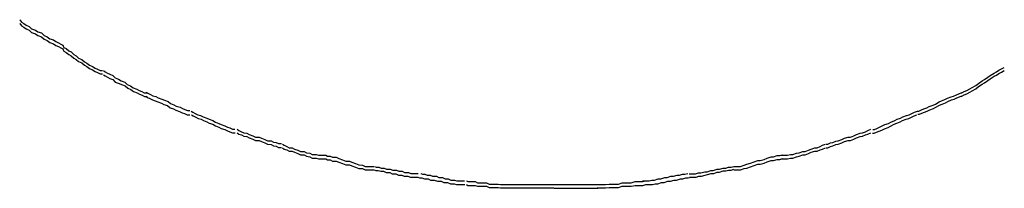
# Model space of a CAD drawing. Extents: x -70 to 70, y -26 to 26.
# Drawn here: x 3 to 3, y 9 to 9 of the extents above; entities that cross this region are included whole.
import ezdxf

# ---------------------------------------------------------------- set-up
doc = ezdxf.new("R2010")
doc.units = 0
doc.layers.get('0').update_dxf_attribs({"linetype": 'CONTINUOUS'})

msp = doc.modelspace()

# ---------------------------------------------------------------- linework, layer by layer
at = {"color": 0}
for points in [[(3.0838, 9.4756), (3.0838, 9.4756), (3.0842, 9.475), (3.0848, 9.4747), (3.0854, 9.4743), (3.0861, 9.474), (3.0867, 9.4734), (3.0876, 9.4731), (3.0882, 9.4727), (3.0891, 9.4724), (3.0897, 9.4718), (3.0905, 9.4715), (3.0911, 9.471), (3.092, 9.4707), (3.0926, 9.4703), (3.0932, 9.47), (3.0938, 9.4697), (3.0944, 9.4694)], [(3.0838, 9.4756), (3.0838, 9.4756), (3.0842, 9.475), (3.0848, 9.4747), (3.0854, 9.4743), (3.0861, 9.474), (3.0867, 9.4734), (3.0876, 9.4731), (3.0882, 9.4727), (3.0891, 9.4724), (3.0897, 9.4718), (3.0905, 9.4715), (3.0911, 9.471), (3.092, 9.4707), (3.0926, 9.4703), (3.0932, 9.47), (3.0938, 9.4697), (3.0944, 9.4694)], [(3.0838, 9.4747), (3.0838, 9.4747), (3.0842, 9.4741), (3.0848, 9.4738), (3.0854, 9.4734), (3.0861, 9.4731), (3.0867, 9.4725), (3.0876, 9.4722), (3.0882, 9.4718), (3.0891, 9.4715), (3.0897, 9.4709), (3.0905, 9.4706), (3.0911, 9.4701), (3.092, 9.4698), (3.0926, 9.4694), (3.0932, 9.4691), (3.0938, 9.4688), (3.0944, 9.4685)], [(3.0838, 9.4747), (3.0838, 9.4747), (3.0842, 9.4741), (3.0848, 9.4738), (3.0854, 9.4734), (3.0861, 9.4731), (3.0867, 9.4725), (3.0876, 9.4722), (3.0882, 9.4718), (3.0891, 9.4715), (3.0897, 9.4709), (3.0905, 9.4706), (3.0911, 9.4701), (3.092, 9.4698), (3.0926, 9.4694), (3.0932, 9.4691), (3.0938, 9.4688), (3.0944, 9.4685)], [(3.0942, 9.4695), (3.0942, 9.4695), (3.0945, 9.4689), (3.0951, 9.4686), (3.0957, 9.4681), (3.0963, 9.4678), (3.0969, 9.4672), (3.0975, 9.4669), (3.0981, 9.4663), (3.0989, 9.466), (3.0995, 9.4654), (3.1001, 9.4651), (3.1007, 9.4646), (3.1015, 9.4643), (3.1021, 9.4639), (3.1027, 9.4636), (3.1033, 9.4633), (3.1039, 9.4633)], [(3.0942, 9.4695), (3.0942, 9.4695), (3.0945, 9.4689), (3.0951, 9.4686), (3.0957, 9.4681), (3.0963, 9.4678), (3.0969, 9.4672), (3.0975, 9.4669), (3.0981, 9.4663), (3.0989, 9.466), (3.0995, 9.4654), (3.1001, 9.4651), (3.1007, 9.4646), (3.1015, 9.4643), (3.1021, 9.4639), (3.1027, 9.4636), (3.1033, 9.4633), (3.1039, 9.4633)], [(3.0942, 9.4686), (3.0942, 9.4686), (3.0945, 9.468), (3.0951, 9.4677), (3.0957, 9.4672), (3.0963, 9.4669), (3.0969, 9.4663), (3.0975, 9.466), (3.0981, 9.4655), (3.0989, 9.4652), (3.0995, 9.4646), (3.1001, 9.4643), (3.1007, 9.4638), (3.1015, 9.4635), (3.1021, 9.4631), (3.1027, 9.4628), (3.1033, 9.4625), (3.1039, 9.4625)], [(3.0942, 9.4686), (3.0942, 9.4686), (3.0945, 9.468), (3.0951, 9.4677), (3.0957, 9.4672), (3.0963, 9.4669), (3.0969, 9.4663), (3.0975, 9.466), (3.0981, 9.4655), (3.0989, 9.4652), (3.0995, 9.4646), (3.1001, 9.4643), (3.1007, 9.4638), (3.1015, 9.4635), (3.1021, 9.4631), (3.1027, 9.4628), (3.1033, 9.4625), (3.1039, 9.4625)], [(3.1041, 9.4633), (3.1041, 9.4633), (3.1045, 9.463), (3.1051, 9.4627), (3.1057, 9.4624), (3.1064, 9.4621), (3.107, 9.4615), (3.1078, 9.4612), (3.1084, 9.4608), (3.1093, 9.4605), (3.1099, 9.4599), (3.1107, 9.4596), (3.1113, 9.4591), (3.1122, 9.4588), (3.1128, 9.4585), (3.1134, 9.4582), (3.114, 9.4579), (3.1147, 9.4579)], [(3.1041, 9.4633), (3.1041, 9.4633), (3.1045, 9.463), (3.1051, 9.4627), (3.1057, 9.4624), (3.1064, 9.4621), (3.107, 9.4615), (3.1078, 9.4612), (3.1084, 9.4608), (3.1093, 9.4605), (3.1099, 9.4599), (3.1107, 9.4596), (3.1113, 9.4591), (3.1122, 9.4588), (3.1128, 9.4585), (3.1134, 9.4582), (3.114, 9.4579), (3.1147, 9.4579)], [(3.312, 9.4578), (3.312, 9.4578), (3.3124, 9.4579), (3.313, 9.4582), (3.3136, 9.4585), (3.3143, 9.4589), (3.3149, 9.4592), (3.3158, 9.4597), (3.3164, 9.4602), (3.3173, 9.4608), (3.3179, 9.4611), (3.3187, 9.4617), (3.3193, 9.4621), (3.3202, 9.4627), (3.3208, 9.463), (3.3214, 9.4634), (3.322, 9.4637), (3.3227, 9.464)], [(3.312, 9.4578), (3.312, 9.4578), (3.3124, 9.4579), (3.313, 9.4582), (3.3136, 9.4585), (3.3143, 9.4589), (3.3149, 9.4592), (3.3158, 9.4597), (3.3164, 9.4602), (3.3173, 9.4608), (3.3179, 9.4611), (3.3187, 9.4617), (3.3193, 9.4621), (3.3202, 9.4627), (3.3208, 9.463), (3.3214, 9.4634), (3.322, 9.4637), (3.3227, 9.464)], [(3.312, 9.457), (3.312, 9.457), (3.3124, 9.4571), (3.313, 9.4574), (3.3136, 9.4577), (3.3143, 9.4581), (3.3149, 9.4584), (3.3158, 9.4589), (3.3164, 9.4594), (3.3173, 9.46), (3.3179, 9.4603), (3.3187, 9.4609), (3.3193, 9.4613), (3.3202, 9.4619), (3.3208, 9.4622), (3.3214, 9.4626), (3.322, 9.4629), (3.3227, 9.4633)], [(3.312, 9.457), (3.312, 9.457), (3.3124, 9.4571), (3.313, 9.4574), (3.3136, 9.4577), (3.3143, 9.4581), (3.3149, 9.4584), (3.3158, 9.4589), (3.3164, 9.4594), (3.3173, 9.46), (3.3179, 9.4603), (3.3187, 9.4609), (3.3193, 9.4613), (3.3202, 9.4619), (3.3208, 9.4622), (3.3214, 9.4626), (3.322, 9.4629), (3.3227, 9.4633)], [(3.1041, 9.4623), (3.1041, 9.4623), (3.1045, 9.462), (3.1051, 9.4617), (3.1057, 9.4614), (3.1064, 9.4611), (3.107, 9.4605), (3.1079, 9.4602), (3.1085, 9.4599), (3.1094, 9.4596), (3.11, 9.459), (3.1108, 9.4587), (3.1114, 9.4582), (3.1123, 9.4579), (3.1129, 9.4576), (3.1135, 9.4573), (3.1141, 9.457), (3.1147, 9.457)], [(3.1041, 9.4623), (3.1041, 9.4623), (3.1045, 9.462), (3.1051, 9.4617), (3.1057, 9.4614), (3.1064, 9.4611), (3.107, 9.4605), (3.1079, 9.4602), (3.1085, 9.4599), (3.1094, 9.4596), (3.11, 9.459), (3.1108, 9.4587), (3.1114, 9.4582), (3.1123, 9.4579), (3.1129, 9.4576), (3.1135, 9.4573), (3.1141, 9.457), (3.1147, 9.457)], [(3.1145, 9.4581), (3.1145, 9.4581), (3.1149, 9.4578), (3.1155, 9.4575), (3.1161, 9.4572), (3.1168, 9.457), (3.1174, 9.4567), (3.1183, 9.4564), (3.1189, 9.4561), (3.1198, 9.4558), (3.1204, 9.4553), (3.1212, 9.455), (3.1218, 9.4547), (3.1227, 9.4544), (3.1233, 9.4541), (3.1239, 9.4539), (3.1245, 9.4536), (3.1251, 9.4536)], [(3.1145, 9.4581), (3.1145, 9.4581), (3.1149, 9.4578), (3.1155, 9.4575), (3.1161, 9.4572), (3.1168, 9.457), (3.1174, 9.4567), (3.1183, 9.4564), (3.1189, 9.4561), (3.1198, 9.4558), (3.1204, 9.4553), (3.1212, 9.455), (3.1218, 9.4547), (3.1227, 9.4544), (3.1233, 9.4541), (3.1239, 9.4539), (3.1245, 9.4536), (3.1251, 9.4536)], [(3.1144, 9.4571), (3.1144, 9.4571), (3.1148, 9.4568), (3.1154, 9.4565), (3.116, 9.4562), (3.1167, 9.456), (3.1173, 9.4557), (3.1182, 9.4554), (3.1188, 9.4551), (3.1197, 9.4548), (3.1203, 9.4543), (3.1211, 9.454), (3.1217, 9.4537), (3.1226, 9.4534), (3.1232, 9.4531), (3.1238, 9.4529), (3.1244, 9.4526), (3.1251, 9.4526)], [(3.1144, 9.4571), (3.1144, 9.4571), (3.1148, 9.4568), (3.1154, 9.4565), (3.116, 9.4562), (3.1167, 9.456), (3.1173, 9.4557), (3.1182, 9.4554), (3.1188, 9.4551), (3.1197, 9.4548), (3.1203, 9.4543), (3.1211, 9.454), (3.1217, 9.4537), (3.1226, 9.4534), (3.1232, 9.4531), (3.1238, 9.4529), (3.1244, 9.4526), (3.1251, 9.4526)], [(3.3016, 9.4535), (3.3016, 9.4535), (3.302, 9.4535), (3.3026, 9.4538), (3.3032, 9.454), (3.3039, 9.4543), (3.3045, 9.4546), (3.3054, 9.4549), (3.306, 9.4552), (3.3069, 9.4557), (3.3075, 9.456), (3.3083, 9.4563), (3.3089, 9.4566), (3.3098, 9.4569), (3.3104, 9.4571), (3.3111, 9.4574), (3.3117, 9.4577), (3.3124, 9.458)], [(3.3016, 9.4535), (3.3016, 9.4535), (3.302, 9.4535), (3.3026, 9.4538), (3.3032, 9.454), (3.3039, 9.4543), (3.3045, 9.4546), (3.3054, 9.4549), (3.306, 9.4552), (3.3069, 9.4557), (3.3075, 9.456), (3.3083, 9.4563), (3.3089, 9.4566), (3.3098, 9.4569), (3.3104, 9.4571), (3.3111, 9.4574), (3.3117, 9.4577), (3.3124, 9.458)], [(3.3017, 9.4527), (3.3017, 9.4527), (3.3021, 9.4527), (3.3027, 9.453), (3.3033, 9.4532), (3.304, 9.4535), (3.3046, 9.4538), (3.3055, 9.4541), (3.3061, 9.4544), (3.307, 9.4549), (3.3076, 9.4552), (3.3084, 9.4555), (3.309, 9.4558), (3.3099, 9.4562), (3.3105, 9.4564), (3.3112, 9.4567), (3.3118, 9.4569), (3.3124, 9.4572)], [(3.3017, 9.4527), (3.3017, 9.4527), (3.3021, 9.4527), (3.3027, 9.453), (3.3033, 9.4532), (3.304, 9.4535), (3.3046, 9.4538), (3.3055, 9.4541), (3.3061, 9.4544), (3.307, 9.4549), (3.3076, 9.4552), (3.3084, 9.4555), (3.309, 9.4558), (3.3099, 9.4562), (3.3105, 9.4564), (3.3112, 9.4567), (3.3118, 9.4569), (3.3124, 9.4572)], [(3.1254, 9.4535), (3.1254, 9.4535), (3.1258, 9.4532), (3.1264, 9.4529), (3.127, 9.4526), (3.1277, 9.4524), (3.1283, 9.4521), (3.1292, 9.4518), (3.1298, 9.4515), (3.1307, 9.4512), (3.1313, 9.4508), (3.1321, 9.4505), (3.1327, 9.4502), (3.1336, 9.4499), (3.1342, 9.4496), (3.1348, 9.4494), (3.1354, 9.4491), (3.136, 9.4491)], [(3.1254, 9.4535), (3.1254, 9.4535), (3.1258, 9.4532), (3.1264, 9.4529), (3.127, 9.4526), (3.1277, 9.4524), (3.1283, 9.4521), (3.1292, 9.4518), (3.1298, 9.4515), (3.1307, 9.4512), (3.1313, 9.4508), (3.1321, 9.4505), (3.1327, 9.4502), (3.1336, 9.4499), (3.1342, 9.4496), (3.1348, 9.4494), (3.1354, 9.4491), (3.136, 9.4491)], [(3.2908, 9.449), (3.2908, 9.449), (3.2912, 9.449), (3.2918, 9.4493), (3.2924, 9.4496), (3.2931, 9.4499), (3.2937, 9.4502), (3.2946, 9.4505), (3.2952, 9.4508), (3.2961, 9.4512), (3.2967, 9.4515), (3.2975, 9.4518), (3.2981, 9.4521), (3.299, 9.4524), (3.2996, 9.4526), (3.3003, 9.4529), (3.3009, 9.4532), (3.3016, 9.4535)], [(3.2908, 9.449), (3.2908, 9.449), (3.2912, 9.449), (3.2918, 9.4493), (3.2924, 9.4496), (3.2931, 9.4499), (3.2937, 9.4502), (3.2946, 9.4505), (3.2952, 9.4508), (3.2961, 9.4512), (3.2967, 9.4515), (3.2975, 9.4518), (3.2981, 9.4521), (3.299, 9.4524), (3.2996, 9.4526), (3.3003, 9.4529), (3.3009, 9.4532), (3.3016, 9.4535)], [(3.1255, 9.4526), (3.1255, 9.4526), (3.1259, 9.4523), (3.1265, 9.452), (3.1271, 9.4517), (3.1278, 9.4515), (3.1284, 9.4512), (3.1292, 9.4509), (3.1298, 9.4506), (3.1307, 9.4503), (3.1313, 9.4499), (3.1321, 9.4496), (3.1327, 9.4493), (3.1336, 9.449), (3.1342, 9.4487), (3.1348, 9.4485), (3.1354, 9.4482), (3.1361, 9.4482)], [(3.1255, 9.4526), (3.1255, 9.4526), (3.1259, 9.4523), (3.1265, 9.452), (3.1271, 9.4517), (3.1278, 9.4515), (3.1284, 9.4512), (3.1292, 9.4509), (3.1298, 9.4506), (3.1307, 9.4503), (3.1313, 9.4499), (3.1321, 9.4496), (3.1327, 9.4493), (3.1336, 9.449), (3.1342, 9.4487), (3.1348, 9.4485), (3.1354, 9.4482), (3.1361, 9.4482)], [(3.2907, 9.4481), (3.2907, 9.4481), (3.2911, 9.4481), (3.2917, 9.4484), (3.2923, 9.4486), (3.293, 9.4489), (3.2936, 9.4492), (3.2945, 9.4495), (3.2951, 9.4498), (3.296, 9.4503), (3.2966, 9.4506), (3.2974, 9.4509), (3.298, 9.4512), (3.2989, 9.4515), (3.2995, 9.4517), (3.3002, 9.452), (3.3008, 9.4523), (3.3015, 9.4526)], [(3.2907, 9.4481), (3.2907, 9.4481), (3.2911, 9.4481), (3.2917, 9.4484), (3.2923, 9.4486), (3.293, 9.4489), (3.2936, 9.4492), (3.2945, 9.4495), (3.2951, 9.4498), (3.296, 9.4503), (3.2966, 9.4506), (3.2974, 9.4509), (3.298, 9.4512), (3.2989, 9.4515), (3.2995, 9.4517), (3.3002, 9.452), (3.3008, 9.4523), (3.3015, 9.4526)], [(3.1366, 9.4491), (3.1366, 9.4491), (3.137, 9.4488), (3.1376, 9.4485), (3.1382, 9.4482), (3.1389, 9.4481), (3.1395, 9.4478), (3.1404, 9.4475), (3.141, 9.4472), (3.1419, 9.4472), (3.1425, 9.4469), (3.1433, 9.4466), (3.1439, 9.4463), (3.1448, 9.4463), (3.1454, 9.446), (3.146, 9.4459), (3.1466, 9.4456), (3.1473, 9.4456)], [(3.1366, 9.4491), (3.1366, 9.4491), (3.137, 9.4488), (3.1376, 9.4485), (3.1382, 9.4482), (3.1389, 9.4481), (3.1395, 9.4478), (3.1404, 9.4475), (3.141, 9.4472), (3.1419, 9.4472), (3.1425, 9.4469), (3.1433, 9.4466), (3.1439, 9.4463), (3.1448, 9.4463), (3.1454, 9.446), (3.146, 9.4459), (3.1466, 9.4456), (3.1473, 9.4456)], [(3.2795, 9.4455), (3.2795, 9.4455), (3.2799, 9.4455), (3.2805, 9.4458), (3.2811, 9.4459), (3.2818, 9.4462), (3.2824, 9.4463), (3.2833, 9.4466), (3.2839, 9.4469), (3.2848, 9.4472), (3.2854, 9.4472), (3.2862, 9.4475), (3.2868, 9.4478), (3.2877, 9.4481), (3.2883, 9.4482), (3.289, 9.4485), (3.2896, 9.4488), (3.2903, 9.4491)], [(3.2795, 9.4455), (3.2795, 9.4455), (3.2799, 9.4455), (3.2805, 9.4458), (3.2811, 9.4459), (3.2818, 9.4462), (3.2824, 9.4463), (3.2833, 9.4466), (3.2839, 9.4469), (3.2848, 9.4472), (3.2854, 9.4472), (3.2862, 9.4475), (3.2868, 9.4478), (3.2877, 9.4481), (3.2883, 9.4482), (3.289, 9.4485), (3.2896, 9.4488), (3.2903, 9.4491)], [(3.1366, 9.4482), (3.1366, 9.4482), (3.137, 9.4479), (3.1376, 9.4477), (3.1382, 9.4474), (3.1389, 9.4473), (3.1395, 9.447), (3.1404, 9.4467), (3.141, 9.4464), (3.1419, 9.4464), (3.1425, 9.4461), (3.1433, 9.4458), (3.1439, 9.4455), (3.1448, 9.4454), (3.1454, 9.4451), (3.146, 9.445), (3.1466, 9.4447), (3.1473, 9.4447)], [(3.1366, 9.4482), (3.1366, 9.4482), (3.137, 9.4479), (3.1376, 9.4477), (3.1382, 9.4474), (3.1389, 9.4473), (3.1395, 9.447), (3.1404, 9.4467), (3.141, 9.4464), (3.1419, 9.4464), (3.1425, 9.4461), (3.1433, 9.4458), (3.1439, 9.4455), (3.1448, 9.4454), (3.1454, 9.4451), (3.146, 9.445), (3.1466, 9.4447), (3.1473, 9.4447)], [(3.2795, 9.4446), (3.2795, 9.4446), (3.2799, 9.4446), (3.2805, 9.4449), (3.2811, 9.4451), (3.2818, 9.4454), (3.2824, 9.4455), (3.2833, 9.4458), (3.2839, 9.4461), (3.2848, 9.4464), (3.2854, 9.4464), (3.2862, 9.4467), (3.2868, 9.447), (3.2877, 9.4473), (3.2883, 9.4474), (3.289, 9.4477), (3.2896, 9.4479), (3.2903, 9.4482)], [(3.2795, 9.4446), (3.2795, 9.4446), (3.2799, 9.4446), (3.2805, 9.4449), (3.2811, 9.4451), (3.2818, 9.4454), (3.2824, 9.4455), (3.2833, 9.4458), (3.2839, 9.4461), (3.2848, 9.4464), (3.2854, 9.4464), (3.2862, 9.4467), (3.2868, 9.447), (3.2877, 9.4473), (3.2883, 9.4474), (3.289, 9.4477), (3.2896, 9.4479), (3.2903, 9.4482)], [(3.1476, 9.4455), (3.1476, 9.4455), (3.148, 9.4452), (3.1486, 9.4449), (3.1492, 9.4446), (3.1499, 9.4446), (3.1505, 9.4443), (3.1513, 9.444), (3.1519, 9.4437), (3.1528, 9.4437), (3.1534, 9.4434), (3.1542, 9.4433), (3.1548, 9.443), (3.1557, 9.443), (3.1563, 9.4428), (3.1569, 9.4428), (3.1575, 9.4428), (3.1582, 9.4428)], [(3.1476, 9.4455), (3.1476, 9.4455), (3.148, 9.4452), (3.1486, 9.4449), (3.1492, 9.4446), (3.1499, 9.4446), (3.1505, 9.4443), (3.1513, 9.444), (3.1519, 9.4437), (3.1528, 9.4437), (3.1534, 9.4434), (3.1542, 9.4433), (3.1548, 9.443), (3.1557, 9.443), (3.1563, 9.4428), (3.1569, 9.4428), (3.1575, 9.4428), (3.1582, 9.4428)], [(3.1476, 9.4446), (3.1476, 9.4446), (3.148, 9.4443), (3.1486, 9.4441), (3.1492, 9.4438), (3.1499, 9.4438), (3.1505, 9.4435), (3.1513, 9.4432), (3.1519, 9.4429), (3.1528, 9.4429), (3.1534, 9.4426), (3.1542, 9.4424), (3.1548, 9.4421), (3.1557, 9.4421), (3.1563, 9.4419), (3.1569, 9.4419), (3.1575, 9.4419), (3.1582, 9.4419)], [(3.1476, 9.4446), (3.1476, 9.4446), (3.148, 9.4443), (3.1486, 9.4441), (3.1492, 9.4438), (3.1499, 9.4438), (3.1505, 9.4435), (3.1513, 9.4432), (3.1519, 9.4429), (3.1528, 9.4429), (3.1534, 9.4426), (3.1542, 9.4424), (3.1548, 9.4421), (3.1557, 9.4421), (3.1563, 9.4419), (3.1569, 9.4419), (3.1575, 9.4419), (3.1582, 9.4419)], [(3.2685, 9.4428), (3.2685, 9.4428), (3.2689, 9.4428), (3.2695, 9.4428), (3.2701, 9.4428), (3.2708, 9.443), (3.2714, 9.443), (3.2723, 9.4433), (3.2729, 9.4434), (3.2738, 9.4437), (3.2744, 9.4437), (3.2752, 9.444), (3.2758, 9.4443), (3.2767, 9.4446), (3.2773, 9.4446), (3.278, 9.4449), (3.2786, 9.4452), (3.2793, 9.4455)], [(3.2685, 9.4428), (3.2685, 9.4428), (3.2689, 9.4428), (3.2695, 9.4428), (3.2701, 9.4428), (3.2708, 9.443), (3.2714, 9.443), (3.2723, 9.4433), (3.2729, 9.4434), (3.2738, 9.4437), (3.2744, 9.4437), (3.2752, 9.444), (3.2758, 9.4443), (3.2767, 9.4446), (3.2773, 9.4446), (3.278, 9.4449), (3.2786, 9.4452), (3.2793, 9.4455)], [(3.2685, 9.4419), (3.2685, 9.4419), (3.2689, 9.4419), (3.2695, 9.4419), (3.2701, 9.4419), (3.2708, 9.4421), (3.2714, 9.4421), (3.2723, 9.4424), (3.2729, 9.4426), (3.2738, 9.4429), (3.2744, 9.4429), (3.2752, 9.4432), (3.2758, 9.4435), (3.2767, 9.4438), (3.2773, 9.4438), (3.278, 9.4441), (3.2786, 9.4443), (3.2793, 9.4446)], [(3.2685, 9.4419), (3.2685, 9.4419), (3.2689, 9.4419), (3.2695, 9.4419), (3.2701, 9.4419), (3.2708, 9.4421), (3.2714, 9.4421), (3.2723, 9.4424), (3.2729, 9.4426), (3.2738, 9.4429), (3.2744, 9.4429), (3.2752, 9.4432), (3.2758, 9.4435), (3.2767, 9.4438), (3.2773, 9.4438), (3.278, 9.4441), (3.2786, 9.4443), (3.2793, 9.4446)], [(3.1581, 9.4428), (3.1581, 9.4428), (3.1585, 9.4426), (3.1591, 9.4426), (3.1597, 9.4423), (3.1606, 9.4423), (3.1612, 9.442), (3.1621, 9.4417), (3.1629, 9.4414), (3.1638, 9.4414), (3.1644, 9.4411), (3.1653, 9.4408), (3.1661, 9.4405), (3.167, 9.4404), (3.1676, 9.4401), (3.1684, 9.4401), (3.169, 9.4401), (3.1697, 9.4401)], [(3.1581, 9.4428), (3.1581, 9.4428), (3.1585, 9.4426), (3.1591, 9.4426), (3.1597, 9.4423), (3.1606, 9.4423), (3.1612, 9.442), (3.1621, 9.4417), (3.1629, 9.4414), (3.1638, 9.4414), (3.1644, 9.4411), (3.1653, 9.4408), (3.1661, 9.4405), (3.167, 9.4404), (3.1676, 9.4401), (3.1684, 9.4401), (3.169, 9.4401), (3.1697, 9.4401)], [(3.1581, 9.4419), (3.1581, 9.4419), (3.1585, 9.4417), (3.1591, 9.4417), (3.1597, 9.4414), (3.1606, 9.4414), (3.1612, 9.4411), (3.1621, 9.4408), (3.1629, 9.4405), (3.1638, 9.4405), (3.1644, 9.4402), (3.1653, 9.4399), (3.1661, 9.4396), (3.167, 9.4396), (3.1676, 9.4393), (3.1684, 9.4393), (3.169, 9.4393), (3.1697, 9.4393)], [(3.1581, 9.4419), (3.1581, 9.4419), (3.1585, 9.4417), (3.1591, 9.4417), (3.1597, 9.4414), (3.1606, 9.4414), (3.1612, 9.4411), (3.1621, 9.4408), (3.1629, 9.4405), (3.1638, 9.4405), (3.1644, 9.4402), (3.1653, 9.4399), (3.1661, 9.4396), (3.167, 9.4396), (3.1676, 9.4393), (3.1684, 9.4393), (3.169, 9.4393), (3.1697, 9.4393)], [(3.2571, 9.4401), (3.2571, 9.4401), (3.2575, 9.4401), (3.2581, 9.4401), (3.2587, 9.4401), (3.2596, 9.4404), (3.2602, 9.4406), (3.2611, 9.4409), (3.262, 9.4412), (3.2629, 9.4415), (3.2635, 9.4415), (3.2644, 9.4418), (3.2652, 9.4421), (3.2661, 9.4424), (3.2667, 9.4424), (3.2676, 9.4427), (3.2682, 9.4427), (3.2689, 9.4429)], [(3.2571, 9.4401), (3.2571, 9.4401), (3.2575, 9.4401), (3.2581, 9.4401), (3.2587, 9.4401), (3.2596, 9.4404), (3.2602, 9.4406), (3.2611, 9.4409), (3.262, 9.4412), (3.2629, 9.4415), (3.2635, 9.4415), (3.2644, 9.4418), (3.2652, 9.4421), (3.2661, 9.4424), (3.2667, 9.4424), (3.2676, 9.4427), (3.2682, 9.4427), (3.2689, 9.4429)], [(3.2571, 9.4393), (3.2571, 9.4393), (3.2575, 9.4393), (3.2581, 9.4393), (3.2587, 9.4393), (3.2596, 9.4396), (3.2602, 9.4397), (3.2611, 9.44), (3.262, 9.4403), (3.2629, 9.4406), (3.2635, 9.4406), (3.2644, 9.4409), (3.2652, 9.4412), (3.2661, 9.4415), (3.2667, 9.4415), (3.2676, 9.4418), (3.2682, 9.4418), (3.2689, 9.442)], [(3.2571, 9.4393), (3.2571, 9.4393), (3.2575, 9.4393), (3.2581, 9.4393), (3.2587, 9.4393), (3.2596, 9.4396), (3.2602, 9.4397), (3.2611, 9.44), (3.262, 9.4403), (3.2629, 9.4406), (3.2635, 9.4406), (3.2644, 9.4409), (3.2652, 9.4412), (3.2661, 9.4415), (3.2667, 9.4415), (3.2676, 9.4418), (3.2682, 9.4418), (3.2689, 9.442)], [(3.1698, 9.4393), (3.1698, 9.4393), (3.1702, 9.4391), (3.1708, 9.4391), (3.1714, 9.4389), (3.1721, 9.4389), (3.1727, 9.4386), (3.1736, 9.4386), (3.1742, 9.4383), (3.1751, 9.4383), (3.1757, 9.438), (3.1765, 9.438), (3.1771, 9.4377), (3.178, 9.4377), (3.1786, 9.4375), (3.1792, 9.4375), (3.1798, 9.4375), (3.1804, 9.4375)], [(3.1698, 9.4393), (3.1698, 9.4393), (3.1702, 9.4391), (3.1708, 9.4391), (3.1714, 9.4389), (3.1721, 9.4389), (3.1727, 9.4386), (3.1736, 9.4386), (3.1742, 9.4383), (3.1751, 9.4383), (3.1757, 9.438), (3.1765, 9.438), (3.1771, 9.4377), (3.178, 9.4377), (3.1786, 9.4375), (3.1792, 9.4375), (3.1798, 9.4375), (3.1804, 9.4375)], [(3.1699, 9.4401), (3.1699, 9.4401), (3.1703, 9.4399), (3.1709, 9.4399), (3.1715, 9.4397), (3.1722, 9.4397), (3.1728, 9.4394), (3.1737, 9.4394), (3.1743, 9.4392), (3.1752, 9.4392), (3.1758, 9.4389), (3.1766, 9.4389), (3.1772, 9.4386), (3.1781, 9.4386), (3.1787, 9.4384), (3.1793, 9.4384), (3.1799, 9.4384), (3.1805, 9.4384)], [(3.1699, 9.4401), (3.1699, 9.4401), (3.1703, 9.4399), (3.1709, 9.4399), (3.1715, 9.4397), (3.1722, 9.4397), (3.1728, 9.4394), (3.1737, 9.4394), (3.1743, 9.4392), (3.1752, 9.4392), (3.1758, 9.4389), (3.1766, 9.4389), (3.1772, 9.4386), (3.1781, 9.4386), (3.1787, 9.4384), (3.1793, 9.4384), (3.1799, 9.4384), (3.1805, 9.4384)], [(3.2462, 9.4383), (3.2462, 9.4383), (3.2466, 9.4383), (3.2472, 9.4383), (3.2478, 9.4383), (3.2485, 9.4385), (3.2491, 9.4385), (3.25, 9.4388), (3.2506, 9.4388), (3.2515, 9.4391), (3.2521, 9.4391), (3.253, 9.4394), (3.2536, 9.4394), (3.2545, 9.4397), (3.2551, 9.4397), (3.2558, 9.4399), (3.2564, 9.4399), (3.2571, 9.4401)], [(3.2462, 9.4383), (3.2462, 9.4383), (3.2466, 9.4383), (3.2472, 9.4383), (3.2478, 9.4383), (3.2485, 9.4385), (3.2491, 9.4385), (3.25, 9.4388), (3.2506, 9.4388), (3.2515, 9.4391), (3.2521, 9.4391), (3.253, 9.4394), (3.2536, 9.4394), (3.2545, 9.4397), (3.2551, 9.4397), (3.2558, 9.4399), (3.2564, 9.4399), (3.2571, 9.4401)], [(3.2463, 9.4375), (3.2463, 9.4375), (3.2467, 9.4375), (3.2473, 9.4375), (3.2479, 9.4375), (3.2486, 9.4377), (3.2492, 9.4377), (3.2501, 9.438), (3.2507, 9.4381), (3.2516, 9.4384), (3.2522, 9.4384), (3.253, 9.4387), (3.2536, 9.4387), (3.2545, 9.439), (3.2551, 9.439), (3.2558, 9.4392), (3.2564, 9.4392), (3.2571, 9.4394)], [(3.2463, 9.4375), (3.2463, 9.4375), (3.2467, 9.4375), (3.2473, 9.4375), (3.2479, 9.4375), (3.2486, 9.4377), (3.2492, 9.4377), (3.2501, 9.438), (3.2507, 9.4381), (3.2516, 9.4384), (3.2522, 9.4384), (3.253, 9.4387), (3.2536, 9.4387), (3.2545, 9.439), (3.2551, 9.439), (3.2558, 9.4392), (3.2564, 9.4392), (3.2571, 9.4394)], [(3.1804, 9.4375), (3.1804, 9.4375), (3.1808, 9.4373), (3.1814, 9.4373), (3.182, 9.4371), (3.1829, 9.4371), (3.1835, 9.4368), (3.1844, 9.4368), (3.1852, 9.4365), (3.1861, 9.4365), (3.1867, 9.4362), (3.1876, 9.4362), (3.1883, 9.4359), (3.1892, 9.4359), (3.1898, 9.4357), (3.1905, 9.4357), (3.1911, 9.4357), (3.1918, 9.4357)], [(3.1804, 9.4375), (3.1804, 9.4375), (3.1808, 9.4373), (3.1814, 9.4373), (3.182, 9.4371), (3.1829, 9.4371), (3.1835, 9.4368), (3.1844, 9.4368), (3.1852, 9.4365), (3.1861, 9.4365), (3.1867, 9.4362), (3.1876, 9.4362), (3.1883, 9.4359), (3.1892, 9.4359), (3.1898, 9.4357), (3.1905, 9.4357), (3.1911, 9.4357), (3.1918, 9.4357)], [(3.1811, 9.4384), (3.1811, 9.4384), (3.1815, 9.4382), (3.1821, 9.4382), (3.1827, 9.438), (3.1834, 9.438), (3.184, 9.4377), (3.1849, 9.4377), (3.1855, 9.4374), (3.1864, 9.4374), (3.187, 9.4371), (3.1878, 9.4371), (3.1884, 9.4368), (3.1893, 9.4368), (3.1899, 9.4366), (3.1905, 9.4366), (3.1911, 9.4366), (3.1917, 9.4366)], [(3.1811, 9.4384), (3.1811, 9.4384), (3.1815, 9.4382), (3.1821, 9.4382), (3.1827, 9.438), (3.1834, 9.438), (3.184, 9.4377), (3.1849, 9.4377), (3.1855, 9.4374), (3.1864, 9.4374), (3.187, 9.4371), (3.1878, 9.4371), (3.1884, 9.4368), (3.1893, 9.4368), (3.1899, 9.4366), (3.1905, 9.4366), (3.1911, 9.4366), (3.1917, 9.4366)], [(3.1922, 9.4366), (3.1922, 9.4366), (3.1925, 9.4364), (3.1931, 9.4364), (3.1937, 9.4364), (3.1943, 9.4364), (3.1949, 9.4361), (3.1956, 9.4361), (3.1962, 9.4361), (3.1971, 9.4361), (3.1977, 9.4358), (3.1984, 9.4358), (3.199, 9.4358), (3.1999, 9.4358), (3.2005, 9.4357), (3.2013, 9.4357), (3.2019, 9.4357), (3.2028, 9.4357)], [(3.1922, 9.4366), (3.1922, 9.4366), (3.1925, 9.4364), (3.1931, 9.4364), (3.1937, 9.4364), (3.1943, 9.4364), (3.1949, 9.4361), (3.1956, 9.4361), (3.1962, 9.4361), (3.1971, 9.4361), (3.1977, 9.4358), (3.1984, 9.4358), (3.199, 9.4358), (3.1999, 9.4358), (3.2005, 9.4357), (3.2013, 9.4357), (3.2019, 9.4357), (3.2028, 9.4357)], [(3.2239, 9.4357), (3.2239, 9.4357), (3.2245, 9.4357), (3.2253, 9.4357), (3.2259, 9.4357), (3.2268, 9.4358), (3.2274, 9.4358), (3.2283, 9.4358), (3.2291, 9.4358), (3.23, 9.4361), (3.2306, 9.4361), (3.2315, 9.4361), (3.2322, 9.4361), (3.2331, 9.4364), (3.2337, 9.4364), (3.2344, 9.4364), (3.235, 9.4364), (3.2357, 9.4366)], [(3.2239, 9.4357), (3.2239, 9.4357), (3.2245, 9.4357), (3.2253, 9.4357), (3.2259, 9.4357), (3.2268, 9.4358), (3.2274, 9.4358), (3.2283, 9.4358), (3.2291, 9.4358), (3.23, 9.4361), (3.2306, 9.4361), (3.2315, 9.4361), (3.2322, 9.4361), (3.2331, 9.4364), (3.2337, 9.4364), (3.2344, 9.4364), (3.235, 9.4364), (3.2357, 9.4366)], [(3.2349, 9.4366), (3.2349, 9.4366), (3.2353, 9.4366), (3.2359, 9.4366), (3.2365, 9.4366), (3.2372, 9.4368), (3.2378, 9.4368), (3.2387, 9.4371), (3.2394, 9.4371), (3.2403, 9.4374), (3.2409, 9.4374), (3.2418, 9.4377), (3.2424, 9.4377), (3.2433, 9.438), (3.2439, 9.438), (3.2446, 9.4382), (3.2452, 9.4382), (3.2459, 9.4384)], [(3.2349, 9.4366), (3.2349, 9.4366), (3.2353, 9.4366), (3.2359, 9.4366), (3.2365, 9.4366), (3.2372, 9.4368), (3.2378, 9.4368), (3.2387, 9.4371), (3.2394, 9.4371), (3.2403, 9.4374), (3.2409, 9.4374), (3.2418, 9.4377), (3.2424, 9.4377), (3.2433, 9.438), (3.2439, 9.438), (3.2446, 9.4382), (3.2452, 9.4382), (3.2459, 9.4384)], [(3.2357, 9.4357), (3.2357, 9.4357), (3.2361, 9.4357), (3.2367, 9.4357), (3.2373, 9.4357), (3.238, 9.4359), (3.2386, 9.4359), (3.2395, 9.4362), (3.2402, 9.4362), (3.2411, 9.4365), (3.2417, 9.4365), (3.2426, 9.4368), (3.2432, 9.4368), (3.2441, 9.4371), (3.2447, 9.4371), (3.2454, 9.4373), (3.246, 9.4373), (3.2467, 9.4375)], [(3.2357, 9.4357), (3.2357, 9.4357), (3.2361, 9.4357), (3.2367, 9.4357), (3.2373, 9.4357), (3.238, 9.4359), (3.2386, 9.4359), (3.2395, 9.4362), (3.2402, 9.4362), (3.2411, 9.4365), (3.2417, 9.4365), (3.2426, 9.4368), (3.2432, 9.4368), (3.2441, 9.4371), (3.2447, 9.4371), (3.2454, 9.4373), (3.246, 9.4373), (3.2467, 9.4375)], [(3.1922, 9.4357), (3.1922, 9.4357), (3.1925, 9.4355), (3.1931, 9.4355), (3.1937, 9.4355), (3.1943, 9.4355), (3.1949, 9.4353), (3.1956, 9.4353), (3.1962, 9.4353), (3.1971, 9.4353), (3.1977, 9.435), (3.1984, 9.435), (3.199, 9.435), (3.1999, 9.435), (3.2005, 9.4349), (3.2013, 9.4349), (3.2019, 9.4349), (3.2028, 9.4349)], [(3.1922, 9.4357), (3.1922, 9.4357), (3.1925, 9.4355), (3.1931, 9.4355), (3.1937, 9.4355), (3.1943, 9.4355), (3.1949, 9.4353), (3.1956, 9.4353), (3.1962, 9.4353), (3.1971, 9.4353), (3.1977, 9.435), (3.1984, 9.435), (3.199, 9.435), (3.1999, 9.435), (3.2005, 9.4349), (3.2013, 9.4349), (3.2019, 9.4349), (3.2028, 9.4349)], [(3.2026, 9.4357), (3.2026, 9.4357), (3.2031, 9.4357), (3.2037, 9.4357), (3.2043, 9.4357), (3.205, 9.4357), (3.2056, 9.4357), (3.2065, 9.4357), (3.2071, 9.4357), (3.208, 9.4357), (3.2086, 9.4357), (3.2094, 9.4357), (3.21, 9.4357), (3.2109, 9.4357), (3.2115, 9.4357), (3.2121, 9.4357), (3.2127, 9.4357), (3.2134, 9.4357), (3.2134, 9.4357), (3.2134, 9.4357), (3.2134, 9.4357), (3.2134, 9.4357), (3.2134, 9.4357), (3.2134, 9.4357), (3.2134, 9.4357), (3.2134, 9.4357), (3.2134, 9.4357), (3.2134, 9.4357), (3.2134, 9.4357), (3.2134, 9.4357), (3.2134, 9.4357), (3.2134, 9.4357), (3.2134, 9.4357), (3.2134, 9.4357), (3.2134, 9.4357)], [(3.2026, 9.4357), (3.2026, 9.4357), (3.2031, 9.4357), (3.2037, 9.4357), (3.2043, 9.4357), (3.205, 9.4357), (3.2056, 9.4357), (3.2065, 9.4357), (3.2071, 9.4357), (3.208, 9.4357), (3.2086, 9.4357), (3.2094, 9.4357), (3.21, 9.4357), (3.2109, 9.4357), (3.2115, 9.4357), (3.2121, 9.4357), (3.2127, 9.4357), (3.2134, 9.4357), (3.2134, 9.4357), (3.2134, 9.4357), (3.2134, 9.4357), (3.2134, 9.4357), (3.2134, 9.4357), (3.2134, 9.4357), (3.2134, 9.4357), (3.2134, 9.4357), (3.2134, 9.4357), (3.2134, 9.4357), (3.2134, 9.4357), (3.2134, 9.4357), (3.2134, 9.4357), (3.2134, 9.4357), (3.2134, 9.4357), (3.2134, 9.4357), (3.2134, 9.4357)], [(3.2026, 9.4349), (3.2026, 9.4349), (3.2031, 9.4349), (3.2037, 9.4349), (3.2043, 9.4349), (3.205, 9.4349), (3.2056, 9.4349), (3.2065, 9.4349), (3.2071, 9.4349), (3.208, 9.4349), (3.2086, 9.4349), (3.2094, 9.4349), (3.21, 9.4349), (3.2109, 9.4349), (3.2115, 9.4349), (3.2121, 9.4349), (3.2127, 9.4349), (3.2134, 9.4349), (3.2134, 9.4349), (3.2134, 9.4349), (3.2134, 9.4349), (3.2134, 9.4349), (3.2134, 9.4349), (3.2134, 9.4349), (3.2134, 9.4349), (3.2134, 9.4349), (3.2134, 9.4349), (3.2134, 9.4349), (3.2134, 9.4349), (3.2134, 9.4349), (3.2134, 9.4349), (3.2134, 9.4349), (3.2134, 9.4349), (3.2134, 9.4349), (3.2134, 9.4349)], [(3.2026, 9.4349), (3.2026, 9.4349), (3.2031, 9.4349), (3.2037, 9.4349), (3.2043, 9.4349), (3.205, 9.4349), (3.2056, 9.4349), (3.2065, 9.4349), (3.2071, 9.4349), (3.208, 9.4349), (3.2086, 9.4349), (3.2094, 9.4349), (3.21, 9.4349), (3.2109, 9.4349), (3.2115, 9.4349), (3.2121, 9.4349), (3.2127, 9.4349), (3.2134, 9.4349), (3.2134, 9.4349), (3.2134, 9.4349), (3.2134, 9.4349), (3.2134, 9.4349), (3.2134, 9.4349), (3.2134, 9.4349), (3.2134, 9.4349), (3.2134, 9.4349), (3.2134, 9.4349), (3.2134, 9.4349), (3.2134, 9.4349), (3.2134, 9.4349), (3.2134, 9.4349), (3.2134, 9.4349), (3.2134, 9.4349), (3.2134, 9.4349), (3.2134, 9.4349)], [(3.2135, 9.4357), (3.2135, 9.4357), (3.2141, 9.4357), (3.2147, 9.4357), (3.2153, 9.4357), (3.216, 9.4357), (3.2166, 9.4357), (3.2172, 9.4357), (3.2178, 9.4357), (3.2187, 9.4357), (3.2193, 9.4357), (3.2199, 9.4357), (3.2205, 9.4357), (3.2214, 9.4357), (3.222, 9.4357), (3.2226, 9.4357), (3.2232, 9.4357), (3.2241, 9.4357)], [(3.2135, 9.4357), (3.2135, 9.4357), (3.2141, 9.4357), (3.2147, 9.4357), (3.2153, 9.4357), (3.216, 9.4357), (3.2166, 9.4357), (3.2172, 9.4357), (3.2178, 9.4357), (3.2187, 9.4357), (3.2193, 9.4357), (3.2199, 9.4357), (3.2205, 9.4357), (3.2214, 9.4357), (3.222, 9.4357), (3.2226, 9.4357), (3.2232, 9.4357), (3.2241, 9.4357)], [(3.2135, 9.4348), (3.2135, 9.4348), (3.2141, 9.4348), (3.2147, 9.4348), (3.2153, 9.4348), (3.216, 9.4348), (3.2166, 9.4348), (3.2172, 9.4348), (3.2178, 9.4348), (3.2187, 9.4348), (3.2193, 9.4348), (3.2199, 9.4348), (3.2205, 9.4348), (3.2214, 9.4348), (3.222, 9.4348), (3.2226, 9.4348), (3.2232, 9.4348), (3.2241, 9.4348)], [(3.2135, 9.4348), (3.2135, 9.4348), (3.2141, 9.4348), (3.2147, 9.4348), (3.2153, 9.4348), (3.216, 9.4348), (3.2166, 9.4348), (3.2172, 9.4348), (3.2178, 9.4348), (3.2187, 9.4348), (3.2193, 9.4348), (3.2199, 9.4348), (3.2205, 9.4348), (3.2214, 9.4348), (3.222, 9.4348), (3.2226, 9.4348), (3.2232, 9.4348), (3.2241, 9.4348)], [(3.2239, 9.4349), (3.2239, 9.4349), (3.2245, 9.4349), (3.2253, 9.4349), (3.2259, 9.4349), (3.2268, 9.435), (3.2274, 9.435), (3.2283, 9.435), (3.2291, 9.435), (3.23, 9.4353), (3.2306, 9.4353), (3.2315, 9.4353), (3.2322, 9.4353), (3.2331, 9.4355), (3.2337, 9.4355), (3.2344, 9.4355), (3.235, 9.4355), (3.2357, 9.4357)], [(3.2239, 9.4349), (3.2239, 9.4349), (3.2245, 9.4349), (3.2253, 9.4349), (3.2259, 9.4349), (3.2268, 9.435), (3.2274, 9.435), (3.2283, 9.435), (3.2291, 9.435), (3.23, 9.4353), (3.2306, 9.4353), (3.2315, 9.4353), (3.2322, 9.4353), (3.2331, 9.4355), (3.2337, 9.4355), (3.2344, 9.4355), (3.235, 9.4355), (3.2357, 9.4357)]]:
    msp.add_lwpolyline(points, dxfattribs=at)

doc.saveas('drawing.dxf')
